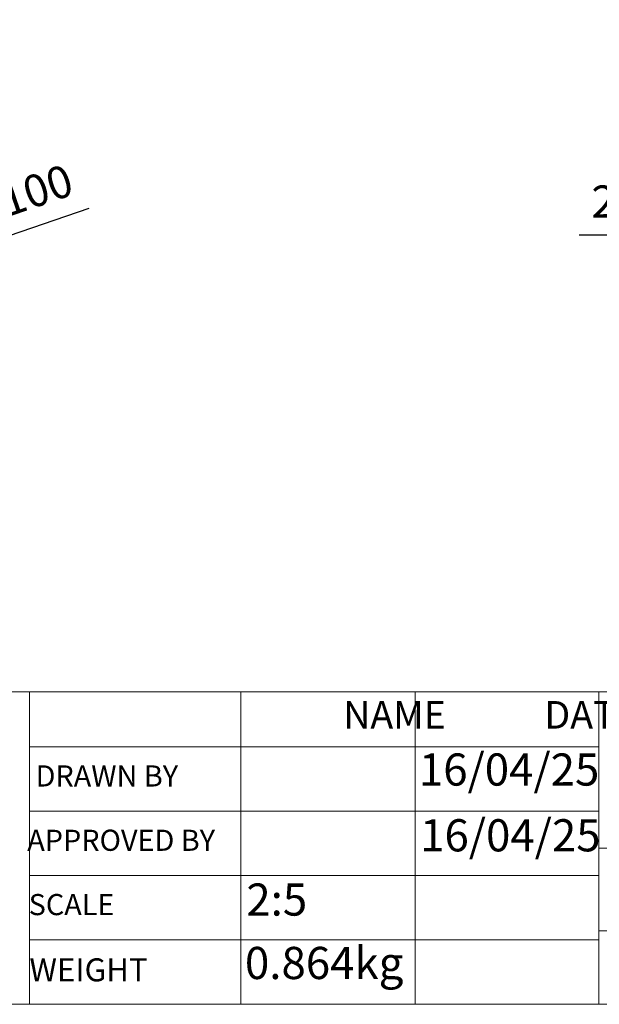
# Model space of a CAD drawing. Units: millimetres. Extents: x 10 to 287, y 10 to 200.
# Drawn here: x 147 to 210, y 10 to 117 of the extents above; entities that cross this region are included whole.
import ezdxf

# ---------------------------------------------------------------- set-up
doc = ezdxf.new("R2010")
doc.units = ezdxf.units.MM
doc.header["$LTSCALE"] = 0.75
for name, color, linetype, lineweight in [('FD_Dimensions', 7, 'Continuous', 13), ('Notes', 7, 'Continuous', 13), ('TITLEBLOCK', 7, 'Continuous', 18)]:
    doc.layers.add(name, color=color, linetype=linetype, lineweight=lineweight)
doc.styles.add('FusionTitle', font='Arial.ttf')
doc.styles.get("Standard").update_dxf_attribs({"font": 'Arial.ttf'})
doc.dimstyles.new('Dim-ISO-25', dxfattribs={"dimtxt": 3.5, "dimasz": 3.5, "dimexe": 2.1, "dimexo": 3, "dimgap": 1.4, "dimtad": 1, "dimdec": 4, "dimdsep": 46, "dimtxsty": 'Standard', "dimcen": 0, "dimadec": 4, "dimazin": 2, "dimtp": 0.1, "dimtm": 0.1, "dimtfac": 1, "dimtdec": 4, "dimtmove": 0, "dimatfit": 3, "dimfxl": 1, "dimarcsym": 0})

# ---------------------------------------------------------------- blocks, each defined once
blk = doc.blocks.new('BIL C&W DRAWING SHEET')
at = {"layer": 'TITLEBLOCK', "lineweight": 13}
for p, q in [((-175, 34), (-139, 34)), ((-116, 0), (-116, 34)), ((-97, 0), (-97, 34)), ((-77, 28), (-139, 28)), ((-77, 0), (-77, 28)), ((-77, 28), (-77, 22)), ((-77, 21), (-77, 28)), ((-77, 21), (-139, 21)), ((-77, 14), (-77, 21)), ((-77, 14), (-139, 14)), ((-77, 7), (-77, 14)), ((-77, 6), (-77, 12.5)), ((-77, 7), (-139, 7)), ((-77, 0), (-77, 7)), ((-77, 0), (-77, 6)), ((-139, 0), (-116, 0)), ((-116, 0), (-97, 0))]:
    blk.add_line(p, q, dxfattribs=at)
for points in [[(-277, 190), (0, 190), (0, 0), (-277, 0)], [(0, 0), (-209, 0), (-209, 34), (0, 34)], [(-175, 0), (-139, 0), (-139, 34), (-175, 34)], [(-139, 0), (-77, 0), (-77, 34), (-139, 34)], [(-77, 0), (-139, 0), (-139, 34), (-77, 34)], [(-77, 17), (0, 17), (0, 34), (-77, 34)], [(-10, 17), (-77, 17), (-77, 8), (-10, 8)], [(0, 0), (-77, 0), (-77, 8), (0, 8)], [(-77, 0), (-139, 0), (-139, 0), (-77, 0)]]:
    blk.add_lwpolyline(points, close=True, dxfattribs=at)
at = {"layer": 'TITLEBLOCK', "lineweight": 35, "attachment_point": 1, "style": 'FusionTitle'}
for s, width, heights, insert, char_height in [('\\pi3.71794;{\\f8514oem|b0|i0|c0|p0;NAME}', 19, [0], (-116, 33), 3), ('\\pi4.68554;{\\f8514oem|b0|i0|c0|p0;DATE}', 20, [0], (-97, 33), 3), ('{\\f8514oem|b0|i0|c0|p0; \\H1.04545x;DRAWN BY}', 23, [0], (-139, 26), 2.2), (' {\\f8514oem|b0|i0|c0|p0;\\H0.92x;APPROVED BY}', 26, [4.81], (-140, 19), 2.5), (' {\\f8514oem|b0|i0|c0|p0;\\H0.76667x;SCALE}', 23, [0], (-140, 12), 3), ('{\\f8514oem|b0|i0|c0|p0;WEIGHT}', 23, [0], (-139, 5), 2.5)]:
    blk.add_mtext_dynamic_manual_height_columns(s, width=width, gutter_width=17.5, heights=heights, dxfattribs=dict(at, insert=insert, char_height=char_height))
blk = doc.blocks.new('*D26')
at = {"layer": 'Defpoints', "color": 0, "transparency": 16777216}
for p in [(134.29, 89.69), (96.43, 76.76)]:
    blk.add_point(p, dxfattribs=at)
at = {"layer": 'FD_Dimensions', "color": 0, "lineweight": -2, "transparency": 16777216}
for p, q in [((154.47, 96.58), (137.6, 90.82)), ((96.43, 76.76), (134.29, 89.69)), ((93.12, 75.63), (89.81, 74.5))]:
    blk.add_line(p, q, dxfattribs=at)
at = {"layer": 'FD_Dimensions', "color": 0, "transparency": 16777216}
for points in [[(137.41, 91.37), (137.79, 90.27), (134.29, 89.69)], [(92.93, 76.18), (93.31, 75.08), (96.43, 76.76)]]:
    blk.add_solid(points, dxfattribs=at)
at = {"layer": 'FD_Dimensions', "color": 0, "transparency": 16777216, "insert": (146.63, 97.37), "char_height": 3.5, "attachment_point": 5, "rotation": 18.8517}
blk.add_mtext('∅100', dxfattribs=at)
blk = doc.blocks.new('*D30')
at = {"layer": 'Defpoints', "color": 0, "transparency": 16777216}
for p in [(224.11, 93.71), (224.11, 83.21), (225.11, 83.21)]:
    blk.add_point(p, dxfattribs=at)
at = {"layer": 'FD_Dimensions', "color": 0, "lineweight": -2, "transparency": 16777216}
for p, q in [((224.11, 86.21), (224.11, 95.81)), ((225.11, 86.21), (225.11, 95.81)), ((220.61, 93.71), (207.86, 93.71)), ((225.11, 93.71), (224.11, 93.71)), ((228.61, 93.71), (232.11, 93.71))]:
    blk.add_line(p, q, dxfattribs=at)
at = {"layer": 'FD_Dimensions', "color": 0, "transparency": 16777216}
for points in [[(220.61, 94.3), (220.61, 93.13), (224.11, 93.71)], [(228.61, 94.3), (228.61, 93.13), (225.11, 93.71)]]:
    blk.add_solid(points, dxfattribs=at)
at = {"layer": 'FD_Dimensions', "color": 0, "transparency": 16777216, "insert": (212.49, 96.9), "char_height": 3.5, "attachment_point": 5}
blk.add_mtext('2.5', dxfattribs=at)

msp = doc.modelspace()

# ---------------------------------------------------------------- block references
at = {"layer": 'TITLEBLOCK'}
msp.add_blockref('BIL C&W DRAWING SHEET', (287, 10), dxfattribs=at)

# ---------------------------------------------------------------- texts
at = {"layer": 'Notes', "char_height": 3.5, "attachment_point": 1}
for s, width, insert in [('16/04/25', 2.51424188, (190.395914, 37.297076)), ('16/04/25', 1.62885172, (190.535078, 30.13977)), ('2:5', 2.86988882, (171.612193, 23.148355)), ('0.864kg', 3.57044114, (171.459317, 16.247932))]:
    msp.add_mtext_dynamic_manual_height_columns(s, width=width, gutter_width=17.5, heights=[0], dxfattribs=dict(at, insert=insert))

# ---------------------------------------------------------------- dimensions: what is measured, and where the dimension line sits
at = {"layer": 'FD_Dimensions'}
dim = msp.add_diameter_dim_2p(p1=(96.433307, 76.762269), p2=(134.287621, 89.687086), dimstyle='Dim-ISO-25', override={"dimlfac": 2.5}, dxfattribs=at)
dim.commit()
dim.dimension.update_dxf_attribs({"geometry": '*D26', "text_midpoint": (146.630887, 97.372606)})
dim = msp.add_linear_dim(base=(224.114091, 93.712556), p1=(225.114091, 83.212556), p2=(224.114091, 83.212556), dimstyle='Dim-ISO-25', override={"dimlfac": 2.5, "dimclrd": 0, "dimclre": 0}, dxfattribs=at)
dim.commit()
dim.dimension.update_dxf_attribs({"geometry": '*D30', "text_midpoint": (212.485066, 96.899561)})

doc.saveas('drawing.dxf')
